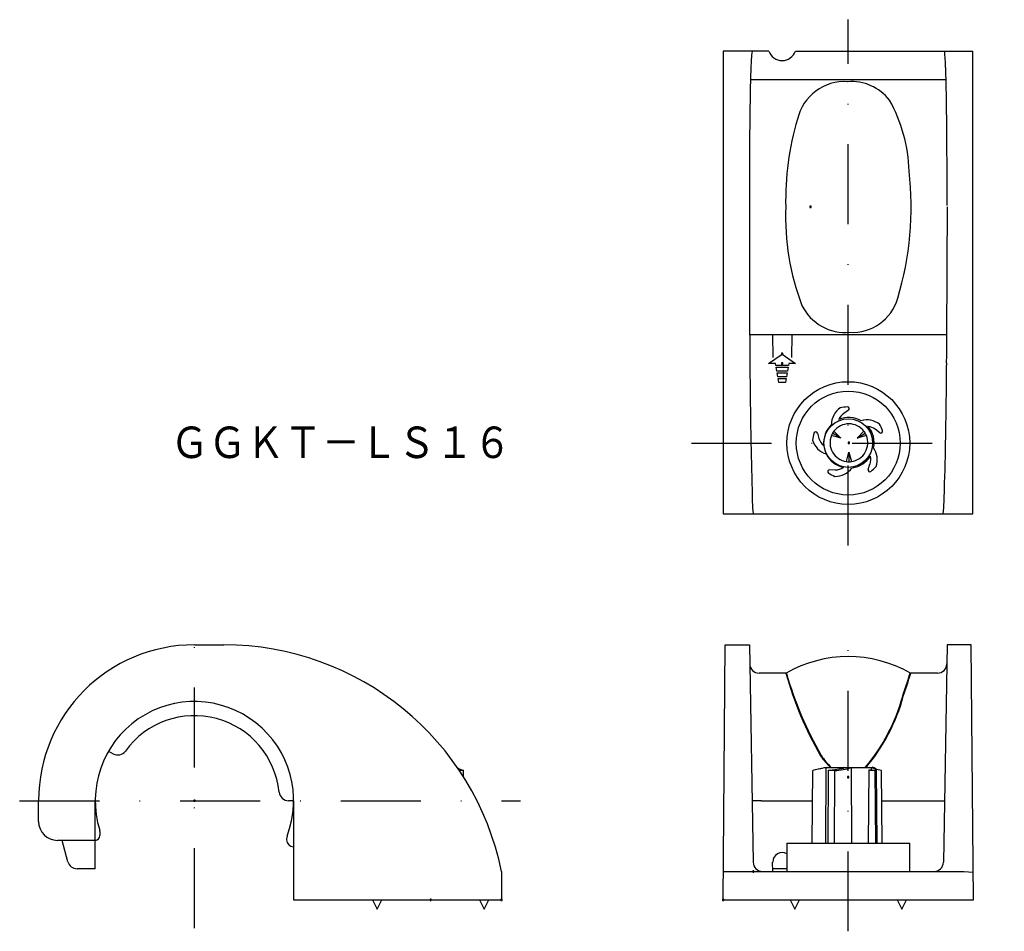
# Model space of a CAD drawing. Extents: x 66 to 222, y 130 to 275.
import ezdxf
from ezdxf.enums import TextEntityAlignment as Align

# ---------------------------------------------------------------- set-up
doc = ezdxf.new("R2010")
doc.units = 0
doc.header["$PDMODE"] = 65
doc.header["$PDSIZE"] = 0.2
doc.linetypes.add('DASHDOT', pattern=[25.4, 12.7, -6.35, 0, -6.35])
doc.layers.add('1', color=7, linetype='CONTINUOUS')
doc.styles.add('MDRAFSTD', font='TXT', dxfattribs={"bigfont": 'BIGFONT'})

msp = doc.modelspace()

# ---------------------------------------------------------------- linework, layer by layer
at = {"layer": '1', "color": 5, "linetype": 'DASHDOT'}
for p, q in [((197.5, 191.8), (197.5, 275.3)), ((172.62, 208.05), (222.27, 208.05)), ((93.7, 131), (93.7, 181)), ((197.5, 130.5), (197.5, 181)), ((65.95, 151.25), (145.45, 151.25))]:
    msp.add_line(p, q, dxfattribs=at)
at = {"layer": '1', "color": 7, "linetype": 'CONTINUOUS'}
for p, q in [((177.62, 270.3), (177.62, 196.8)), ((184.88, 270.3), (177.62, 270.3)), ((189.12, 270.3), (217.27, 270.3)), ((217.27, 196.8), (217.27, 270.3)), ((181.98, 265.8), (213.02, 265.8)), ((177.73, 261.3), (177.76, 261.3)), ((217.27, 261.3), (217.24, 261.3)), ((181.8, 245.55), (181.8, 240.89)), ((213.2, 245.55), (213.2, 240.89)), ((181.85, 225.3), (213.15, 225.3)), ((185.5, 225.2), (185.47, 225.23)), ((185.47, 225.23), (185.5, 221.63)), ((188.5, 225.2), (188.53, 225.23)), ((188.53, 225.23), (188.5, 221.63)), ((184.86, 220.68), (187, 222.18)), ((187, 222.18), (189.14, 220.68)), ((185.95, 220.68), (184.86, 220.68)), ((186, 220.38), (185.95, 220.68)), ((188.05, 220.68), (188, 220.38)), ((189.14, 220.68), (188.05, 220.68)), ((188, 220.38), (186, 220.38)), ((186.06, 220.08), (187.94, 220.08)), ((186.16, 219.48), (186.06, 220.08)), ((187.84, 219.48), (186.16, 219.48)), ((186.32, 218.58), (186.21, 219.18)), ((186.21, 219.18), (187.79, 219.18)), ((187.79, 219.18), (187.68, 218.58)), ((187.94, 220.08), (187.84, 219.48)), ((187.68, 218.58), (186.32, 218.58)), ((186.37, 218.28), (187.63, 218.28)), ((186.48, 217.68), (186.37, 218.28)), ((187.52, 217.68), (186.48, 217.68)), ((187.63, 218.28), (187.52, 217.68)), ((197.52, 213.25), (196.78, 212.75)), ((192.6, 209.63), (192.85, 208.77)), ((196.3, 208.85), (194.99, 209.6)), ((195.22, 209.92), (196.3, 208.85)), ((198.9, 208.85), (199.98, 209.92)), ((198.9, 208.85), (200.2, 209.6)), ((202.49, 209.69), (201.79, 210.24)), ((196.3, 208.85), (194.83, 209.24)), ((200.37, 209.24), (198.9, 208.85)), ((197.2, 205.12), (197.6, 206.6)), ((197.6, 206.6), (197.6, 205.09)), ((197.6, 206.6), (197.99, 205.12)), ((194.53, 203.83), (195.42, 203.8)), ((200.64, 203.87), (200.95, 204.71)), ((177.62, 196.8), (217.27, 196.8)), ((93.7, 176), (98.36, 176)), ((177.62, 135.5), (177.98, 176)), ((177.98, 176), (181.8, 176)), ((181.8, 176), (182.4, 141.47)), ((213.2, 176), (212.6, 141.47)), ((217.02, 176), (213.2, 176)), ((215.53, 175.97), (215.53, 176)), ((217.38, 135.5), (217.02, 176)), ((187.63, 171.5), (183.35, 171.5)), ((187.68, 171.51), (187.58, 171.49)), ((207.42, 171.49), (207.32, 171.51)), ((211.65, 171.5), (207.37, 171.5)), ((206.24, 167.82), (206.14, 167.85)), ((206.14, 167.85), (206.24, 167.82)), ((80.07, 159.12), (80.78, 158.71)), ((193.11, 158.39), (193.19, 158.44)), ((193.19, 158.44), (193.11, 158.38)), ((135.61, 156.35), (135.53, 156.38)), ((135.61, 156.35), (136.41, 156.04)), ((194.01, 156.5), (192.05, 156.07)), ((192.91, 156.3), (193.42, 156.43)), ((193.42, 156.43), (193.66, 156.5)), ((193.64, 156.5), (201.36, 156.5)), ((193.66, 156.5), (193.66, 156.5)), ((193.93, 144.5), (194.01, 156.5)), ((194.74, 156.46), (194.8, 156.54)), ((195.39, 156.21), (196.75, 156.43)), ((196.82, 156.47), (196.7, 156.5)), ((196.75, 156.43), (196.82, 156.47)), ((196.82, 156.47), (196.82, 156.47)), ((198.05, 144.5), (197.99, 156.5)), ((200.23, 156.5), (200.28, 156.54)), ((200.24, 156.58), (200.32, 156.51)), ((201.12, 156.43), (200.85, 156.5)), ((201.2, 156.36), (201.12, 156.43)), ((201.22, 156.32), (201.2, 156.36)), ((201.31, 156.55), (201.28, 156.45)), ((135.66, 156.22), (135.55, 156.32)), ((135.66, 156.21), (135.66, 156.22)), ((135.91, 156.03), (135.73, 156.06)), ((136.41, 156.03), (135.91, 156.03)), ((136.42, 155.01), (136.41, 156.04)), ((136.41, 156.04), (136.41, 156.03)), ((136.42, 154.99), (136.41, 156.03)), ((191.79, 144.5), (191.89, 156.03)), ((192.05, 156.07), (191.89, 156.03)), ((192.91, 156.3), (192.05, 156.07)), ((194.33, 156.04), (194.23, 144.5)), ((194.33, 156.04), (194.49, 156.1)), ((194.4, 156.03), (194.33, 156.04)), ((195.36, 156.03), (194.4, 156.03)), ((194.49, 156.1), (195.39, 156.21)), ((195.34, 144.5), (195.36, 156.03)), ((200.76, 156.09), (200.66, 144.5)), ((200.76, 156.09), (200.77, 156.1)), ((201.01, 156.03), (200.76, 156.09)), ((200.77, 156.1), (201.08, 156.21)), ((201.79, 156.03), (201.01, 156.03)), ((201.08, 156.21), (201.22, 156.32)), ((201.97, 156.15), (201.79, 156.03)), ((201.88, 144.5), (201.79, 156.03)), ((201.93, 156.28), (201.85, 156.21)), ((201.85, 156.21), (201.93, 156.14)), ((201.87, 156.21), (201.92, 156.29)), ((202.01, 156.18), (201.92, 156.16)), ((201.92, 156.16), (201.92, 156.14)), ((201.92, 156.14), (202.02, 156.16)), ((202, 156.2), (201.93, 156.28)), ((201.93, 156.14), (202, 156.2)), ((202.07, 144.5), (201.97, 156.15)), ((202.53, 156.1), (201.99, 156.19)), ((202.02, 156.16), (202.01, 156.18)), ((202.78, 156.03), (202.53, 156.1)), ((202.88, 144.5), (202.78, 156.03)), ((68.95, 147.95), (68.95, 151.25)), ((77.95, 140.45), (77.95, 151.25)), ((109.45, 151.25), (108.63, 151.25)), ((109.45, 151.25), (109.45, 135.5)), ((183.73, 151.25), (182.23, 151.24)), ((183.73, 151.25), (191.84, 151.25)), ((202.82, 151.25), (211.27, 151.25)), ((211.27, 151.25), (212.77, 151.24)), ((78.7, 146.33), (78.7, 145.7)), ((77.95, 144.95), (71.95, 144.95)), ((73.61, 141.56), (72.7, 144.95)), ((108.33, 145.19), (108.33, 145.03)), ((187.75, 144.5), (207.25, 144.5)), ((187.75, 144.5), (187.75, 140)), ((207.25, 140), (207.25, 144.5)), ((185.5, 140), (185.49, 141.5)), ((77.95, 140.45), (75.06, 140.45)), ((142.45, 140), (142.45, 135.5)), ((177.66, 140), (215.84, 140)), ((187.75, 140.45), (185.5, 140.45)), ((215.84, 140), (217.31, 139.89)), ((109.45, 135.5), (142.45, 135.5)), ((121.97, 135.5), (122.72, 134)), ((122.72, 134), (123.47, 135.5)), ((138.94, 135.5), (139.69, 134)), ((139.69, 134), (140.44, 135.5)), ((177.62, 135.5), (217.38, 135.5)), ((188.26, 135.5), (189.01, 134)), ((189.01, 134), (189.76, 135.5)), ((205.24, 135.5), (205.99, 134)), ((205.99, 134), (206.74, 135.5))]:
    msp.add_line(p, q, dxfattribs=at)
for radius in [9.75, 8.25, 3.86]:
    msp.add_circle((197.5, 208.05), radius, dxfattribs=at)
for centre, radius, start, end in [((202.56, 267.48), 20.52, 172.111, 179.4314), ((187, 271.05), 2.25, 199.4712, 340.5288), ((192.44, 267.48), 20.52, 0.5686, 7.889), ((467.21, 258.46), 285.33, 178.1471, 179.0783), ((-72.21, 258.46), 285.33, 0.9217, 1.8529), ((196.88, 257.85), 7.61, 86.0177, 167.4568), ((197.99, 257.74), 7.72, 38.2822, 94.361), ((936.64, 250.33), 754.83, 179.03506, 179.52336), ((-541.64, 250.33), 754.83, 0.47664, 0.96494), ((182.4, 250.47), 24.78, 1.7736, 29.0896), ((231.8, 246.72), 44.24, 163.2061, 181.528), ((1472.47, 245.76), 1290.67, 179.51823, 180.00959), ((-1077.47, 245.76), 1290.67, 0, 0.48177), ((157.43, 245.55), 50.06, 343.1595, 6.5341), ((226.56, 243.93), 39.01, 177.628, 201.0538), ((2528.47, 240.49), 2346.67, 179.99041, 180.48177), ((-2133.47, 240.49), 2346.67, 359.51823, 0.00959), ((197, 233.22), 7.6, 205.7332, 275.5893), ((198.16, 233.11), 7.48, 266.6968, 343.9501), ((1554.24, 232.18), 1372.41, 180.47664, 180.96494), ((-1159.24, 232.18), 1372.41, 359.03506, 359.52336), ((197.96, 211.01), 3.14, 123.5424, 180.5306), ((197.96, 211.01), 2.11, 124.016, 158.8398), ((197.61, 208.03), 5.77, 92.621, 103.9072), ((197.36, 213.5), 0.294, 304.016, 92.621), ((197.6, 208.1), 3, 37.5645, 142.4355), ((195.98, 211.69), 0.00601, 160.9599, 294.038), ((197.6, 208.1), 4.01, 60.6531, 113.5789), ((200.49, 208.58), 3.14, 51.5424, 107.169), ((197.55, 208), 5.77, 20.621, 31.9072), ((197.6, 208.1), 5.77, 164.621, 175.9072), ((192.32, 209.55), 0.294, 16.016, 164.621), ((197.6, 208.1), 4.01, 133.987, 186.038), ((196.38, 208.73), 1.64, 147.9198, 161.8366), ((196.02, 209.13), 1.13, 135.0049, 155.2388), ((198.76, 208.83), 1.64, 27.9193, 41.8366), ((199.28, 208.95), 1.13, 15.0051, 35.239), ((200.53, 210.68), 0.00601, 88.9599, 222.038), ((197.6, 208.1), 4.01, 348.0571, 40.2337), ((200.49, 208.58), 2.11, 52.016, 85.4524), ((202.67, 209.92), 0.294, 232.016, 20.621), ((700.74, 217.41), 518.78, 180.9217, 181.8529), ((194.87, 209.35), 3.14, 195.5424, 253.9242), ((194.87, 209.35), 2.11, 196.016, 233.3362), ((197.6, 208.1), 3, 157.5645, 262.4355), ((197.6, 208.1), 3, 277.5645, 22.4355), ((-305.74, 217.41), 518.78, 358.1471, 359.0783), ((193.61, 207.67), 0.00601, 232.9599, 6.038), ((198.97, 205.43), 3.14, 339.5424, 35.7697), ((197.6, 208.1), 4.01, 206.1678, 257.3075), ((197.5, 206.21), 1.13, 255.0051, 275.239), ((197.66, 206.72), 1.64, 267.9193, 281.8366), ((197.6, 208.1), 4.01, 278.1678, 328.1082), ((198.97, 205.43), 2.11, 340.016, 15.1429), ((200.98, 206.04), 0.00601, 16.9599, 150.038), ((194.52, 203.53), 0.294, 88.016, 236.621), ((197.53, 208.11), 5.77, 236.621, 247.9072), ((195.5, 205.9), 3.14, 267.5424, 325.4458), ((195.5, 205.9), 2.11, 268.016, 305.4782), ((196.7, 204.18), 0.00601, 304.9599, 78.038), ((200.92, 203.77), 0.294, 160.016, 308.621), ((197.5, 208.05), 5.77, 308.621, 319.9072), ((212.35, 200.23), 30.13, 179.2335, 186.5539), ((120.09, 203.4), 92.73, 355.9179, 358.2948), ((93.7, 151.25), 24.75, 90, 180), ((98.36, 131), 45, 11.537, 90), ((197.5, 154.25), 19.88, 60.2176, 119.7817), ((183.35, 173), 1.5, 181, 270), ((211.65, 173), 1.5, 270, 359), ((243.36, 187.31), 57.98, 195.8323, 209.9182), ((243.36, 187.31), 57.88, 195.8323, 209.9182), ((106.22, 202.18), 105.65, 341.0416, 343.1282), ((106.22, 202.18), 105.75, 341.0416, 343.1282), ((177.58, 175.62), 29.6, 319.9668, 344.7898), ((177.58, 175.62), 29.7, 319.9668, 344.7898), ((93.7, 151.25), 15.75, 338.9605, 197.3414), ((93.7, 151.25), 13.5, 5.7392, 144.2608), ((81.53, 160.01), 1.5, 240, 324.2608), ((201.93, 164.21), 10.57, 213.4483, 227.1171), ((201.93, 164.21), 10.47, 213.4483, 227.1171), ((194.51, 168.24), 12.24, 273.97, 286.4757), ((200.48, 153.72), 2.85, 60.7932, 73.6312), ((200.48, 153.72), 2.95, 60.7932, 73.6312), ((108.63, 152.75), 1.5, 185.7392, 270), ((71.95, 147.95), 3, 180, 270), ((77.95, 145.7), 0.75, 270, 0), ((77.95, 146.33), 0.75, 0, 17.3414), ((109.45, 145.19), 1.12, 158.9605, 180), ((109.45, 145.03), 1.12, 180, 270), ((187, 141.5), 1.5, 60, 180), ((75.06, 141.95), 1.5, 195, 270), ((183.9, 141.5), 1.5, 181.0008, 269.9992), ((211.1, 141.5), 1.5, 270.0009, 358.9991)]:
    msp.add_arc(centre, radius, start, end, dxfattribs=at)
at = {"layer": '1', "color": 2, "linetype": 'CONTINUOUS'}
for p in [(191.5, 245.55), (187, 220.69), (197.6, 208.1), (197.5, 155), (93.7, 151.25), (182.43, 140), (142.45, 135.5), (177.62, 135.5)]:
    msp.add_point(p, dxfattribs=at)
at = {"layer": '1', "color": 7, "linetype": 'CONTINUOUS'}
for p in [(187, 222.22), (131.2, 135.5)]:
    msp.add_point(p, dxfattribs=at)

# ---------------------------------------------------------------- texts
at = {"layer": '1', "color": 7, "linetype": 'CONTINUOUS', "style": 'MDRAFSTD', "width": 1.043797}
msp.add_text('ＧＧＫＴ－ＬＳ１６', height=5, dxfattribs=at).set_placement((89.92, 205.67), (143.99, 205.67), align=Align.FIT)

doc.saveas('drawing.dxf')
